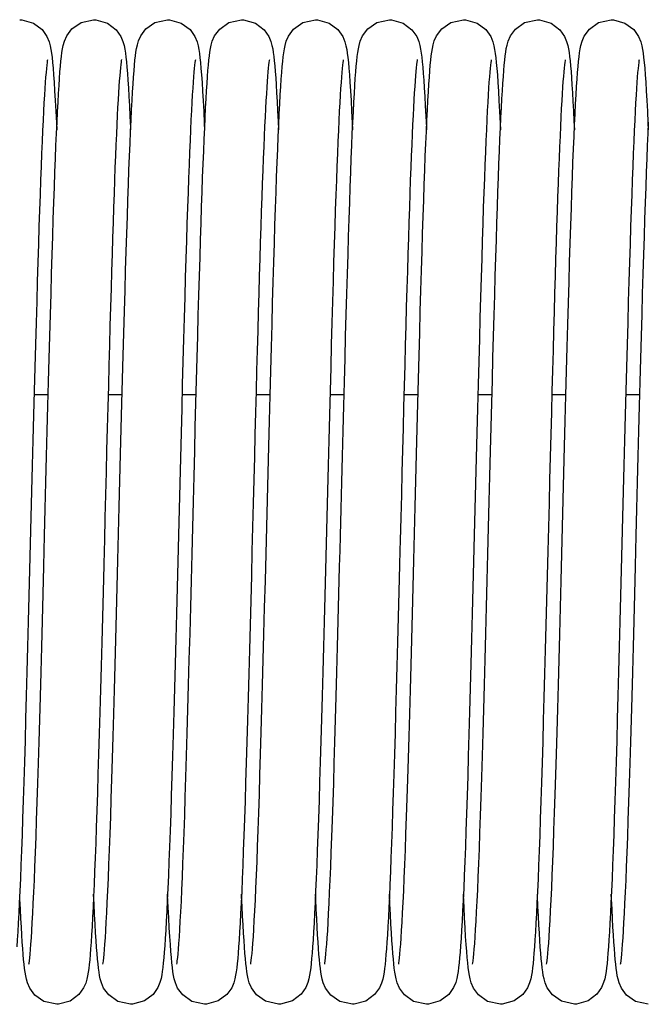
# Model space of a CAD drawing. Units: millimetres. Extents: x 70467 to 311972, y -19883 to 15191.
# Drawn here: x 72497 to 72611, y -6417 to -6238 of the extents above; entities that cross this region are included whole.
import ezdxf

# ---------------------------------------------------------------- set-up
doc = ezdxf.new("R2010")
doc.units = ezdxf.units.MM
doc.header["$LTSCALE"] = 46.255
doc.layers.get('0').update_dxf_attribs({"linetype": 'CONTINUOUS'})

msp = doc.modelspace()

# ---------------------------------------------------------------- linework, layer by layer
at = {"color": 7, "linetype": 'Continuous'}
for p, q in [((72502.3514, -6306.6132), (72499.7871, -6306.6132)), ((72515.7914, -6306.6132), (72513.2271, -6306.6132)), ((72529.2314, -6306.6132), (72526.6672, -6306.6132)), ((72542.6712, -6306.6132), (72540.1071, -6306.6132)), ((72556.1114, -6306.6132), (72553.5471, -6306.6132)), ((72569.5514, -6306.6132), (72566.9871, -6306.6132)), ((72582.9914, -6306.6132), (72580.4272, -6306.6132)), ((72596.4312, -6306.6132), (72593.8671, -6306.6132)), ((72609.8714, -6306.6132), (72607.3071, -6306.6132))]:
    msp.add_line(p, q, dxfattribs=at)
for points in [[(72497.1602, -6238.4731), (72497.5264, -6238.4865), (72499.6411, -6239.087), (72501.2225, -6240.2679), (72502.1164, -6241.5332), (72502.5062, -6242.4929), (72502.7006, -6243.2196), (72502.8308, -6243.8827), (72502.9379, -6244.5792), (72503.0361, -6245.36), (72503.1309, -6246.2554), (72503.2252, -6247.29), (72503.3202, -6248.4818)], [(72504.4797, -6247.9676), (72504.5671, -6246.9232), (72504.6553, -6245.9973), (72504.7454, -6245.1793), (72504.8403, -6244.4522), (72504.9462, -6243.7877), (72505.0791, -6243.1349), (72505.2882, -6242.3882), (72505.7037, -6241.4193), (72506.6568, -6240.1457), (72508.3075, -6238.9952), (72510.6002, -6238.4731)], [(72510.6002, -6238.4731), (72510.9692, -6238.4867), (72513.1098, -6239.1018), (72514.6877, -6240.2948), (72515.5523, -6241.5252), (72515.9329, -6242.4515), (72516.1327, -6243.1847), (72516.2642, -6243.8447), (72516.371, -6244.5296), (72516.4678, -6245.2883), (72516.5601, -6246.1466), (72516.6506, -6247.1212), (72516.7408, -6248.2256)], [(72517.8496, -6248.8964), (72517.9366, -6247.7551), (72518.0235, -6246.7414), (72518.111, -6245.8457), (72518.2004, -6245.0551), (72518.2951, -6244.3506), (72518.4021, -6243.6998), (72518.5411, -6243.0426), (72518.7539, -6242.3129), (72519.1605, -6241.3885), (72520.0971, -6240.1455), (72521.7453, -6238.9963), (72524.0402, -6238.4731)], [(72524.0402, -6238.4731), (72524.4125, -6238.4869), (72526.531, -6239.0921), (72528.1124, -6240.2784), (72529.0023, -6241.5449), (72529.3896, -6242.5035), (72529.583, -6243.2303), (72529.713, -6243.8952), (72529.8201, -6244.5949), (72529.9184, -6245.3798), (72530.0133, -6246.2803), (72530.1078, -6247.3211), (72530.2032, -6248.5208)], [(72531.2951, -6248.8198), (72531.3796, -6247.7183), (72531.4645, -6246.7307), (72531.5506, -6245.849), (72531.639, -6245.0665), (72531.7324, -6244.3687), (72531.8367, -6243.7291), (72531.9674, -6243.0995), (72532.1689, -6242.3861), (72532.5763, -6241.4332), (72533.5122, -6240.1704), (72535.1611, -6239.0076), (72537.4802, -6238.4731)], [(72537.4802, -6238.4731), (72537.8479, -6238.4866), (72539.9952, -6239.1046), (72541.572, -6240.2994), (72542.4279, -6241.5166), (72542.8021, -6242.4185), (72543.0017, -6243.1369), (72543.1344, -6243.7887), (72543.2386, -6244.4424), (72543.332, -6245.1551), (72543.4207, -6245.9548), (72543.5075, -6246.8596), (72543.5939, -6247.8819), (72543.6805, -6249.031)], [(72544.7919, -6248.0666), (72544.8809, -6246.993), (72544.9705, -6246.0442), (72545.0619, -6245.2088), (72545.1578, -6244.4692), (72545.2646, -6243.7967), (72545.3987, -6243.1368), (72545.6073, -6242.3909), (72546.0117, -6241.4417), (72546.9436, -6240.1791), (72548.5936, -6239.0112), (72550.9202, -6238.4731)], [(72550.9202, -6238.4731), (72551.2864, -6238.4865), (72553.4011, -6239.087), (72554.9825, -6240.2679), (72555.8764, -6241.5332), (72556.2662, -6242.4929), (72556.4606, -6243.2196), (72556.5908, -6243.8827), (72556.6979, -6244.5792), (72556.7961, -6245.36), (72556.8909, -6246.2554), (72556.9852, -6247.29), (72557.0802, -6248.4818)], [(72558.2397, -6247.9676), (72558.3271, -6246.9232), (72558.4153, -6245.9973), (72558.5054, -6245.1793), (72558.6003, -6244.4522), (72558.7062, -6243.7877), (72558.8391, -6243.1349), (72559.0482, -6242.3882), (72559.4637, -6241.4193), (72560.4168, -6240.1457), (72562.0675, -6238.9952), (72564.3602, -6238.4731)], [(72564.3602, -6238.4731), (72564.7292, -6238.4867), (72566.8698, -6239.1018), (72568.4477, -6240.2948), (72569.3123, -6241.5252), (72569.6929, -6242.4515), (72569.8927, -6243.1847), (72570.0242, -6243.8447), (72570.131, -6244.5296), (72570.2278, -6245.2883), (72570.3201, -6246.1466), (72570.4106, -6247.1212), (72570.5008, -6248.2256)], [(72571.6096, -6248.8964), (72571.6966, -6247.7551), (72571.7835, -6246.7414), (72571.871, -6245.8457), (72571.9604, -6245.0551), (72572.0551, -6244.3506), (72572.1621, -6243.6998), (72572.3011, -6243.0426), (72572.5139, -6242.3129), (72572.9205, -6241.3885), (72573.8571, -6240.1455), (72575.5053, -6238.9963), (72577.8002, -6238.4731)], [(72577.8002, -6238.4731), (72578.1725, -6238.4869), (72580.291, -6239.0921), (72581.8724, -6240.2784), (72582.7623, -6241.5449), (72583.1496, -6242.5035), (72583.343, -6243.2303), (72583.473, -6243.8952), (72583.5801, -6244.5949), (72583.6784, -6245.3798), (72583.7733, -6246.2803), (72583.8678, -6247.3211), (72583.9632, -6248.5208)], [(72585.0551, -6248.8198), (72585.1396, -6247.7183), (72585.2245, -6246.7307), (72585.3106, -6245.849), (72585.399, -6245.0665), (72585.4924, -6244.3687), (72585.5967, -6243.7291), (72585.7274, -6243.0995), (72585.9289, -6242.3861), (72586.3363, -6241.4332), (72587.2722, -6240.1704), (72588.9211, -6239.0076), (72591.2402, -6238.4731)], [(72591.2402, -6238.4731), (72591.6079, -6238.4866), (72593.7552, -6239.1046), (72595.332, -6240.2994), (72596.1879, -6241.5166), (72596.5621, -6242.4185), (72596.7617, -6243.1369), (72596.8944, -6243.7887), (72596.9986, -6244.4424), (72597.092, -6245.1551), (72597.1807, -6245.9548), (72597.2675, -6246.8596), (72597.3539, -6247.8819), (72597.4405, -6249.031)], [(72598.5519, -6248.0666), (72598.6409, -6246.993), (72598.7305, -6246.0442), (72598.8219, -6245.2088), (72598.9178, -6244.4692), (72599.0246, -6243.7967), (72599.1587, -6243.1368), (72599.3673, -6242.3909), (72599.7717, -6241.4417), (72600.7036, -6240.1791), (72602.3536, -6239.0112), (72604.6802, -6238.4731)], [(72604.6802, -6238.4731), (72605.0464, -6238.4865), (72607.1611, -6239.087), (72608.7425, -6240.2679), (72609.6364, -6241.5332), (72610.0262, -6242.4929), (72610.2206, -6243.2196), (72610.3508, -6243.8827), (72610.4579, -6244.5792), (72610.5561, -6245.36), (72610.6509, -6246.2554), (72610.7452, -6247.29), (72610.8402, -6248.4818)], [(72502.2123, -6245.7409), (72502.1805, -6245.9233), (72502.1327, -6246.2555), (72502.0751, -6246.7269), (72502.0117, -6247.327), (72501.9445, -6248.0496), (72501.8743, -6248.895), (72501.8015, -6249.8659), (72501.7265, -6250.9664), (72501.6492, -6252.2022), (72501.5697, -6253.5798), (72501.4878, -6255.1066), (72501.4037, -6256.7886), (72501.3175, -6258.6293), (72501.2292, -6260.6311), (72501.139, -6262.7956), (72501.0471, -6265.1234), (72500.9534, -6267.6144), (72500.8581, -6270.2693), (72500.7611, -6273.0901), (72500.6623, -6276.0781), (72500.5617, -6279.2341), (72500.4594, -6282.5584), (72500.3551, -6286.0504), (72500.249, -6289.709), (72500.1409, -6293.5319), (72500.0308, -6297.516), (72499.9187, -6301.655), (72499.8048, -6305.936), (72499.6893, -6310.3438), (72499.5722, -6314.8613), (72499.4538, -6319.4704), (72499.3343, -6324.1514), (72499.2137, -6328.8836), (72499.0924, -6333.6456)], [(72515.6542, -6245.7316), (72515.6527, -6245.7389), (72515.6255, -6245.8924), (72515.5801, -6246.2002), (72515.5246, -6246.6439), (72515.4632, -6247.2118), (72515.3981, -6247.8958), (72515.3303, -6248.6935), (72515.2604, -6249.6046), (72515.1887, -6250.6298), (72515.1155, -6251.7707), (72515.0407, -6253.0295), (72514.9645, -6254.4086), (72514.8869, -6255.9106), (72514.8079, -6257.5385), (72514.7275, -6259.295), (72514.6457, -6261.183), (72514.5626, -6263.2038), (72514.478, -6265.3583), (72514.3922, -6267.6468), (72514.3051, -6270.0694), (72514.2168, -6272.6254), (72514.1272, -6275.3137), (72514.0364, -6278.1326), (72513.9445, -6281.08), (72513.8514, -6284.153), (72513.7571, -6287.3481), (72513.6618, -6290.6613), (72513.5654, -6294.0878), (72513.4679, -6297.6223), (72513.3694, -6301.2589), (72513.2698, -6304.9908), (72513.1693, -6308.811), (72513.0678, -6312.7114), (72512.9653, -6316.6836), (72512.8619, -6320.7186), (72512.7576, -6324.8067), (72512.6524, -6328.9378), (72512.5463, -6333.101), (72512.5001, -6334.91)], [(72529.0925, -6245.7399), (72529.0611, -6245.9193), (72529.0136, -6246.2483), (72528.9563, -6246.7162), (72528.8932, -6247.3121), (72528.8262, -6248.0297), (72528.7564, -6248.8686), (72528.684, -6249.831), (72528.6095, -6250.9205), (72528.5328, -6252.1416), (72528.4541, -6253.5002), (72528.3732, -6255.0024), (72528.2902, -6256.6547), (72528.2051, -6258.4608), (72528.1181, -6260.4235), (72528.0292, -6262.5448), (72527.9386, -6264.8257), (72527.8462, -6267.2667), (72527.7522, -6269.8675), (72527.6566, -6272.6294), (72527.5593, -6275.5538), (72527.4603, -6278.6417), (72527.3596, -6281.8936), (72527.257, -6285.3094), (72527.1525, -6288.8882), (72527.0462, -6292.6283), (72526.9379, -6296.5271), (72526.8276, -6300.581), (72526.7154, -6304.7819), (72526.6013, -6309.1156), (72526.4857, -6313.5661), (72526.3685, -6318.116), (72526.2501, -6322.7462), (72526.1306, -6327.4368), (72526.0101, -6332.1668), (72525.8888, -6336.9145), (72525.767, -6341.6557), (72525.6449, -6346.3604), (72525.5231, -6350.9988), (72525.4018, -6355.5418), (72525.2815, -6359.9622), (72525.1625, -6364.2346), (72525.0452, -6368.3362), (72524.93, -6372.2471), (72524.8171, -6375.9541), (72524.7066, -6379.4562), (72524.5983, -6382.7554), (72524.4921, -6385.8544), (72524.388, -6388.7567), (72524.2858, -6391.4662), (72524.1853, -6393.9875), (72524.0866, -6396.3256), (72523.9895, -6398.4856), (72523.8938, -6400.4725), (72523.7997, -6402.2888), (72523.7071, -6403.9373), (72523.6161, -6405.4224), (72523.5265, -6406.75), (72523.4383, -6407.928)], [(72542.5329, -6245.7376), (72542.5029, -6245.9084), (72542.4562, -6246.229), (72542.3997, -6246.6867), (72542.3374, -6247.2696), (72542.2715, -6247.9697), (72542.203, -6248.7851), (72542.1323, -6249.7158), (72542.0599, -6250.7629), (72541.9858, -6251.9286), (72541.9101, -6253.2156), (72541.8329, -6254.6269), (72541.7542, -6256.1659), (72541.674, -6257.8365), (72541.5922, -6259.6422), (72541.5088, -6261.5858), (72541.424, -6263.6676), (72541.3379, -6265.8868), (72541.2505, -6268.2417), (72541.1619, -6270.7302), (72541.0723, -6273.3491), (72540.9818, -6276.0944), (72540.8903, -6278.9614), (72540.798, -6281.945), (72540.7049, -6285.0432), (72540.6108, -6288.2553), (72540.5157, -6291.5808), (72540.4195, -6295.0187), (72540.3221, -6298.568), (72540.2234, -6302.227), (72540.1233, -6305.9938), (72540.0217, -6309.8659), (72539.9186, -6313.84), (72539.8138, -6317.9122), (72539.7072, -6322.0778), (72539.5987, -6326.3312), (72539.4884, -6330.6654), (72539.3759, -6335.0726), (72539.2615, -6339.5394), (72539.1454, -6344.0351), (72539.0283, -6348.5248), (72538.9106, -6352.9741), (72538.7929, -6357.3491), (72538.6757, -6361.6178), (72538.5595, -6365.7503), (72538.4448, -6369.7194), (72538.3322, -6373.5024), (72538.2217, -6377.0911), (72538.1133, -6380.4855), (72538.0069, -6383.6862), (72537.9025, -6386.695), (72537.7999, -6389.5142), (72537.6992, -6392.1471), (72537.6002, -6394.5972), (72537.5028, -6396.8687), (72537.407, -6398.9662), (72537.3127, -6400.8929), (72537.22, -6402.6511), (72537.1289, -6404.2446), (72537.0395, -6405.6782), (72536.9516, -6406.9586)], [(72555.9723, -6245.7409), (72555.9405, -6245.9233), (72555.8927, -6246.2555), (72555.8351, -6246.7269), (72555.7717, -6247.327), (72555.7045, -6248.0496), (72555.6343, -6248.895), (72555.5615, -6249.8659), (72555.4865, -6250.9664), (72555.4092, -6252.2022), (72555.3297, -6253.5798), (72555.2478, -6255.1066), (72555.1637, -6256.7886), (72555.0775, -6258.6293), (72554.9892, -6260.6311), (72554.899, -6262.7956), (72554.8071, -6265.1234), (72554.7134, -6267.6144), (72554.6181, -6270.2693), (72554.5211, -6273.0901), (72554.4223, -6276.0781), (72554.3217, -6279.2341), (72554.2194, -6282.5584), (72554.1151, -6286.0504), (72554.009, -6289.709), (72553.9009, -6293.5319), (72553.7908, -6297.516), (72553.6787, -6301.655), (72553.5648, -6305.936), (72553.4493, -6310.3438), (72553.3322, -6314.8613), (72553.2138, -6319.4704), (72553.0943, -6324.1514), (72552.9737, -6328.8836), (72552.8524, -6333.6456)], [(72569.4142, -6245.7316), (72569.4127, -6245.7389), (72569.3855, -6245.8924), (72569.3401, -6246.2002), (72569.2846, -6246.6439), (72569.2232, -6247.2118), (72569.1581, -6247.8958), (72569.0903, -6248.6935), (72569.0204, -6249.6046), (72568.9487, -6250.6298), (72568.8755, -6251.7707), (72568.8007, -6253.0295), (72568.7245, -6254.4086), (72568.6469, -6255.9106), (72568.5679, -6257.5385), (72568.4875, -6259.295), (72568.4057, -6261.183), (72568.3226, -6263.2038), (72568.238, -6265.3583), (72568.1522, -6267.6468), (72568.0651, -6270.0694), (72567.9768, -6272.6254), (72567.8872, -6275.3137), (72567.7964, -6278.1326), (72567.7045, -6281.08), (72567.6114, -6284.153), (72567.5171, -6287.3481), (72567.4218, -6290.6613), (72567.3254, -6294.0878), (72567.2279, -6297.6223), (72567.1294, -6301.2589), (72567.0298, -6304.9908), (72566.9293, -6308.811), (72566.8278, -6312.7114), (72566.7253, -6316.6836), (72566.6219, -6320.7186), (72566.5176, -6324.8067), (72566.4124, -6328.9378), (72566.3063, -6333.101), (72566.2601, -6334.91)], [(72582.8525, -6245.7399), (72582.8211, -6245.9193), (72582.7736, -6246.2483), (72582.7163, -6246.7162), (72582.6532, -6247.3121), (72582.5862, -6248.0297), (72582.5164, -6248.8686), (72582.444, -6249.831), (72582.3695, -6250.9205), (72582.2928, -6252.1416), (72582.2141, -6253.5002), (72582.1332, -6255.0024), (72582.0502, -6256.6547), (72581.9651, -6258.4608), (72581.8781, -6260.4235), (72581.7892, -6262.5448), (72581.6986, -6264.8257), (72581.6062, -6267.2667), (72581.5122, -6269.8675), (72581.4166, -6272.6294), (72581.3193, -6275.5538), (72581.2203, -6278.6417), (72581.1196, -6281.8936), (72581.017, -6285.3094), (72580.9125, -6288.8882), (72580.8062, -6292.6283), (72580.6979, -6296.5271), (72580.5876, -6300.581), (72580.4754, -6304.7819), (72580.3613, -6309.1156), (72580.2457, -6313.5661), (72580.1285, -6318.116), (72580.0101, -6322.7462), (72579.8906, -6327.4368), (72579.7701, -6332.1668), (72579.6488, -6336.9145), (72579.527, -6341.6557), (72579.4049, -6346.3604), (72579.2831, -6350.9988), (72579.1618, -6355.5418), (72579.0415, -6359.9622), (72578.9225, -6364.2346), (72578.8052, -6368.3362), (72578.69, -6372.2471), (72578.5771, -6375.9541), (72578.4666, -6379.4562), (72578.3583, -6382.7554), (72578.2521, -6385.8544), (72578.148, -6388.7567), (72578.0458, -6391.4662), (72577.9453, -6393.9875), (72577.8466, -6396.3256), (72577.7495, -6398.4856), (72577.6538, -6400.4725), (72577.5597, -6402.2888), (72577.4671, -6403.9373), (72577.3761, -6405.4224), (72577.2865, -6406.75), (72577.1983, -6407.928)], [(72596.2929, -6245.7376), (72596.2629, -6245.9084), (72596.2162, -6246.229), (72596.1597, -6246.6867), (72596.0974, -6247.2696), (72596.0315, -6247.9697), (72595.963, -6248.7851), (72595.8923, -6249.7158), (72595.8199, -6250.7629), (72595.7458, -6251.9286), (72595.6701, -6253.2156), (72595.5929, -6254.6269), (72595.5142, -6256.1659), (72595.434, -6257.8365), (72595.3522, -6259.6422), (72595.2688, -6261.5858), (72595.184, -6263.6676), (72595.0979, -6265.8868), (72595.0105, -6268.2417), (72594.9219, -6270.7302), (72594.8323, -6273.3491), (72594.7418, -6276.0944), (72594.6503, -6278.9614), (72594.558, -6281.945), (72594.4649, -6285.0432), (72594.3708, -6288.2553), (72594.2757, -6291.5808), (72594.1795, -6295.0187), (72594.0821, -6298.568), (72593.9834, -6302.227), (72593.8833, -6305.9938), (72593.7817, -6309.8659), (72593.6786, -6313.84), (72593.5738, -6317.9122), (72593.4672, -6322.0778), (72593.3587, -6326.3312), (72593.2484, -6330.6654), (72593.1359, -6335.0726), (72593.0215, -6339.5394), (72592.9054, -6344.0351), (72592.7883, -6348.5248), (72592.6706, -6352.9741), (72592.5529, -6357.3491), (72592.4357, -6361.6178), (72592.3195, -6365.7503), (72592.2048, -6369.7194), (72592.0922, -6373.5024), (72591.9817, -6377.0911), (72591.8733, -6380.4855), (72591.7669, -6383.6862), (72591.6625, -6386.695), (72591.5599, -6389.5142), (72591.4592, -6392.1471), (72591.3602, -6394.5972), (72591.2628, -6396.8687), (72591.167, -6398.9662), (72591.0727, -6400.8929), (72590.98, -6402.6511), (72590.8889, -6404.2446), (72590.7995, -6405.6782), (72590.7116, -6406.9586)], [(72609.7323, -6245.7409), (72609.7005, -6245.9233), (72609.6527, -6246.2555), (72609.5951, -6246.7269), (72609.5317, -6247.327), (72609.4645, -6248.0496), (72609.3943, -6248.895), (72609.3215, -6249.8659), (72609.2465, -6250.9664), (72609.1692, -6252.2022), (72609.0897, -6253.5798), (72609.0078, -6255.1066), (72608.9237, -6256.7886), (72608.8375, -6258.6293), (72608.7492, -6260.6311), (72608.659, -6262.7956), (72608.5671, -6265.1234), (72608.4734, -6267.6144), (72608.3781, -6270.2693), (72608.2811, -6273.0901), (72608.1823, -6276.0781), (72608.0817, -6279.2341), (72607.9794, -6282.5584), (72607.8751, -6286.0504), (72607.769, -6289.709), (72607.6609, -6293.5319), (72607.5508, -6297.516), (72607.4387, -6301.655), (72607.3248, -6305.936), (72607.2093, -6310.3438), (72607.0922, -6314.8613), (72606.9738, -6319.4704), (72606.8543, -6324.1514), (72606.7337, -6328.8836), (72606.6124, -6333.6456)], [(72501.6246, -6334.9079), (72501.6916, -6332.2829), (72501.817, -6327.3577), (72501.9403, -6322.5209), (72502.0614, -6317.7857), (72502.1804, -6313.1635), (72502.2974, -6308.6642), (72502.4124, -6304.2962), (72502.5255, -6300.0667), (72502.6367, -6295.9815), (72502.7462, -6292.0454), (72502.854, -6288.2621), (72502.9601, -6284.6346), (72503.0646, -6281.1649), (72503.1676, -6277.8542), (72503.2692, -6274.7033), (72503.3694, -6271.7121), (72503.4682, -6268.8803), (72503.5658, -6266.207), (72503.6622, -6263.6922), (72503.7574, -6261.3359), (72503.8514, -6259.1374), (72503.9442, -6257.0954), (72504.0358, -6255.2078), (72504.1263, -6253.472), (72504.2158, -6251.8846), (72504.3044, -6250.4415), (72504.3923, -6249.1378), (72504.4797, -6247.9676)], [(72503.3202, -6248.4818), (72503.4168, -6249.8451), (72503.5151, -6251.3919), (72503.6154, -6253.1322), (72503.7178, -6255.0747), (72503.8223, -6257.2261), (72503.88, -6258.5071)], [(72515.1427, -6331.8462), (72515.2663, -6326.9944), (72515.3889, -6322.1824), (72515.5104, -6317.4345), (72515.6305, -6312.7738), (72515.7489, -6308.222), (72515.8656, -6303.7992), (72515.9801, -6299.5237), (72516.0925, -6295.4102), (72516.2026, -6291.4634), (72516.3107, -6287.6837), (72516.4169, -6284.0705), (72516.5213, -6280.6227), (72516.624, -6277.3386), (72516.7252, -6274.2161), (72516.8251, -6271.2529), (72516.9237, -6268.4465), (72517.0213, -6265.7945), (72517.1178, -6263.2972), (72517.2132, -6260.9562), (72517.3075, -6258.7724), (72517.4007, -6256.7456), (72517.4927, -6254.8748), (72517.5835, -6253.1579), (72517.6732, -6251.5921), (72517.7618, -6250.1733), (72517.8496, -6248.8964)], [(72516.7408, -6248.2256), (72516.8313, -6249.4702), (72516.9226, -6250.8635), (72517.0151, -6252.4125), (72517.1088, -6254.1234), (72517.2038, -6256.0012), (72517.3003, -6258.0499), (72517.3201, -6258.4992)], [(72525.7114, -6410.1134), (72525.714, -6410.0942), (72525.7519, -6409.8646), (72525.8064, -6409.4653), (72525.8705, -6408.9102), (72525.9408, -6408.2039), (72526.016, -6407.3449), (72526.095, -6406.3288), (72526.1774, -6405.1497), (72526.2629, -6403.8011), (72526.3512, -6402.2767), (72526.4423, -6400.5707), (72526.5358, -6398.6778), (72526.6318, -6396.5933), (72526.7302, -6394.3131), (72526.8308, -6391.8336), (72526.9338, -6389.147), (72527.0394, -6386.2429), (72527.148, -6383.1105), (72527.2597, -6379.7389), (72527.3747, -6376.1173), (72527.493, -6372.2461), (72527.6141, -6368.1443), (72527.7373, -6363.8369), (72527.862, -6359.353), (72527.9878, -6354.7257), (72528.1139, -6349.9908), (72528.2398, -6345.1867), (72528.3649, -6340.3532), (72528.4886, -6335.5308), (72528.6105, -6330.7569), (72528.7303, -6326.0518), (72528.8482, -6321.4288), (72528.9641, -6316.8996), (72529.0782, -6312.4748), (72529.1905, -6308.1635), (72529.3009, -6303.9737), (72529.4097, -6299.912), (72529.5167, -6295.9842), (72529.622, -6292.1949), (72529.7258, -6288.5475), (72529.828, -6285.0447), (72529.9286, -6281.6884), (72530.0279, -6278.4799), (72530.1258, -6275.42), (72530.2223, -6272.5086), (72530.3175, -6269.7456), (72530.4116, -6267.1303), (72530.5045, -6264.6615), (72530.5963, -6262.3385), (72530.6869, -6260.1607), (72530.7765, -6258.1268), (72530.8651, -6256.2354), (72530.9527, -6254.4841), (72531.0394, -6252.8703), (72531.1253, -6251.3909), (72531.2104, -6250.0422), (72531.2951, -6248.8198)], [(72530.2032, -6248.5208), (72530.3001, -6249.8947), (72530.399, -6251.4557), (72530.4999, -6253.2141), (72530.603, -6255.1782), (72530.7083, -6257.354), (72530.7599, -6258.5049)], [(72539.151, -6410.1149), (72539.1546, -6410.0914), (72539.1931, -6409.8571), (72539.2479, -6409.453), (72539.3122, -6408.894), (72539.3826, -6408.185), (72539.4578, -6407.3226), (72539.5372, -6406.2989), (72539.6205, -6405.103), (72539.7076, -6403.7231), (72539.7981, -6402.1533), (72539.8914, -6400.3912), (72539.9873, -6398.4362), (72540.0853, -6396.2902), (72540.1851, -6393.9537), (72540.2869, -6391.4227), (72540.3907, -6388.6926), (72540.4965, -6385.7592), (72540.6046, -6382.6188), (72540.7149, -6379.268), (72540.8275, -6375.7041), (72540.9426, -6371.9253), (72541.0603, -6367.931), (72541.1803, -6363.7297), (72541.3024, -6359.3418), (72541.426, -6354.7912), (72541.5509, -6350.1048), (72541.6765, -6345.3118), (72541.8026, -6340.4432), (72541.9286, -6335.5313), (72542.0542, -6330.6086), (72542.1792, -6325.704), (72542.3031, -6320.8429), (72542.426, -6316.0502), (72542.5474, -6311.3493), (72542.6673, -6306.7624), (72542.7853, -6302.3099), (72542.9012, -6298.0102), (72543.0149, -6293.8788), (72543.1264, -6289.9216), (72543.2357, -6286.1388), (72543.3431, -6282.5298), (72543.4487, -6279.0932), (72543.5525, -6275.827), (72543.6549, -6272.729), (72543.7558, -6269.7966), (72543.8554, -6267.027), (72543.9539, -6264.4176), (72544.0513, -6261.9677), (72544.1477, -6259.6787), (72544.2429, -6257.5509), (72544.337, -6255.5838), (72544.43, -6253.7757), (72544.5219, -6252.124), (72544.6127, -6250.6253), (72544.7026, -6249.2748), (72544.7919, -6248.0666)], [(72543.6805, -6249.031), (72543.7677, -6250.3147), (72543.8559, -6251.7399), (72543.9453, -6253.3124), (72544.0359, -6255.037), (72544.1278, -6256.9178), (72544.2003, -6258.5037)], [(72555.3846, -6334.9079), (72555.4516, -6332.2829), (72555.577, -6327.3577), (72555.7003, -6322.5209), (72555.8214, -6317.7857), (72555.9404, -6313.1635), (72556.0574, -6308.6642), (72556.1724, -6304.2962), (72556.2855, -6300.0667), (72556.3967, -6295.9815), (72556.5062, -6292.0454), (72556.614, -6288.2621), (72556.7201, -6284.6346), (72556.8246, -6281.1649), (72556.9276, -6277.8542), (72557.0292, -6274.7033), (72557.1294, -6271.7121), (72557.2282, -6268.8803), (72557.3258, -6266.207), (72557.4222, -6263.6922), (72557.5174, -6261.3359), (72557.6114, -6259.1374), (72557.7042, -6257.0954), (72557.7958, -6255.2078), (72557.8863, -6253.472), (72557.9758, -6251.8846), (72558.0644, -6250.4415), (72558.1523, -6249.1378), (72558.2397, -6247.9676)], [(72557.0802, -6248.4818), (72557.1768, -6249.8451), (72557.2751, -6251.3919), (72557.3754, -6253.1322), (72557.4778, -6255.0747), (72557.5823, -6257.2261), (72557.64, -6258.5071)], [(72568.9027, -6331.8462), (72569.0263, -6326.9944), (72569.1489, -6322.1824), (72569.2704, -6317.4345), (72569.3905, -6312.7738), (72569.5089, -6308.222), (72569.6256, -6303.7992), (72569.7401, -6299.5237), (72569.8525, -6295.4102), (72569.9626, -6291.4634), (72570.0707, -6287.6837), (72570.1769, -6284.0705), (72570.2813, -6280.6227), (72570.384, -6277.3386), (72570.4852, -6274.2161), (72570.5851, -6271.2529), (72570.6837, -6268.4465), (72570.7813, -6265.7945), (72570.8778, -6263.2972), (72570.9732, -6260.9562), (72571.0675, -6258.7724), (72571.1607, -6256.7456), (72571.2527, -6254.8748), (72571.3435, -6253.1579), (72571.4332, -6251.5921), (72571.5218, -6250.1733), (72571.6096, -6248.8964)], [(72570.5008, -6248.2256), (72570.5913, -6249.4702), (72570.6826, -6250.8635), (72570.7751, -6252.4125), (72570.8688, -6254.1234), (72570.9638, -6256.0012), (72571.0603, -6258.0499), (72571.0801, -6258.4992)], [(72579.4714, -6410.1134), (72579.474, -6410.0942), (72579.5119, -6409.8646), (72579.5664, -6409.4653), (72579.6305, -6408.9102), (72579.7008, -6408.2039), (72579.776, -6407.3449), (72579.855, -6406.3288), (72579.9374, -6405.1497), (72580.0229, -6403.8011), (72580.1112, -6402.2767), (72580.2023, -6400.5707), (72580.2958, -6398.6778), (72580.3918, -6396.5933), (72580.4902, -6394.3131), (72580.5908, -6391.8336), (72580.6938, -6389.147), (72580.7994, -6386.2429), (72580.908, -6383.1105), (72581.0197, -6379.7389), (72581.1347, -6376.1173), (72581.253, -6372.2461), (72581.3741, -6368.1443), (72581.4973, -6363.8369), (72581.622, -6359.353), (72581.7478, -6354.7257), (72581.8739, -6349.9908), (72581.9998, -6345.1867), (72582.1249, -6340.3532), (72582.2486, -6335.5308), (72582.3705, -6330.7569), (72582.4903, -6326.0518), (72582.6082, -6321.4288), (72582.7241, -6316.8996), (72582.8382, -6312.4748), (72582.9505, -6308.1635), (72583.0609, -6303.9737), (72583.1697, -6299.912), (72583.2767, -6295.9842), (72583.382, -6292.1949), (72583.4858, -6288.5475), (72583.588, -6285.0447), (72583.6886, -6281.6884), (72583.7879, -6278.4799), (72583.8858, -6275.42), (72583.9823, -6272.5086), (72584.0775, -6269.7456), (72584.1716, -6267.1303), (72584.2645, -6264.6615), (72584.3563, -6262.3385), (72584.4469, -6260.1607), (72584.5365, -6258.1268), (72584.6251, -6256.2354), (72584.7127, -6254.4841), (72584.7994, -6252.8703), (72584.8853, -6251.3909), (72584.9704, -6250.0422), (72585.0551, -6248.8198)], [(72583.9632, -6248.5208), (72584.0601, -6249.8947), (72584.159, -6251.4557), (72584.2599, -6253.2141), (72584.363, -6255.1782), (72584.4683, -6257.354), (72584.5199, -6258.5049)], [(72592.911, -6410.1149), (72592.9146, -6410.0914), (72592.9531, -6409.8571), (72593.0079, -6409.453), (72593.0722, -6408.894), (72593.1426, -6408.185), (72593.2178, -6407.3226), (72593.2972, -6406.2989), (72593.3805, -6405.103), (72593.4676, -6403.7231), (72593.5581, -6402.1533), (72593.6514, -6400.3912), (72593.7473, -6398.4362), (72593.8453, -6396.2902), (72593.9451, -6393.9537), (72594.0469, -6391.4227), (72594.1507, -6388.6926), (72594.2565, -6385.7592), (72594.3646, -6382.6188), (72594.4749, -6379.268), (72594.5875, -6375.7041), (72594.7026, -6371.9253), (72594.8203, -6367.931), (72594.9403, -6363.7297), (72595.0624, -6359.3418), (72595.186, -6354.7912), (72595.3109, -6350.1048), (72595.4365, -6345.3118), (72595.5626, -6340.4432), (72595.6886, -6335.5313), (72595.8142, -6330.6086), (72595.9392, -6325.704), (72596.0631, -6320.8429), (72596.186, -6316.0502), (72596.3074, -6311.3493), (72596.4273, -6306.7624), (72596.5453, -6302.3099), (72596.6612, -6298.0102), (72596.7749, -6293.8788), (72596.8864, -6289.9216), (72596.9957, -6286.1388), (72597.1031, -6282.5298), (72597.2087, -6279.0932), (72597.3125, -6275.827), (72597.4149, -6272.729), (72597.5158, -6269.7966), (72597.6154, -6267.027), (72597.7139, -6264.4176), (72597.8113, -6261.9677), (72597.9077, -6259.6787), (72598.0029, -6257.5509), (72598.097, -6255.5838), (72598.19, -6253.7757), (72598.2819, -6252.124), (72598.3727, -6250.6253), (72598.4626, -6249.2748), (72598.5519, -6248.0666)], [(72597.4405, -6249.031), (72597.5277, -6250.3147), (72597.6159, -6251.7399), (72597.7053, -6253.3124), (72597.7959, -6255.037), (72597.8878, -6256.9178), (72597.9603, -6258.5037)], [(72610.8402, -6248.4818), (72610.9368, -6249.8451), (72611.0351, -6251.3919), (72611.1354, -6253.1322), (72611.2378, -6255.0747), (72611.3423, -6257.2261), (72611.4, -6258.5071)], [(72609.1446, -6334.9079), (72609.2116, -6332.2829), (72609.337, -6327.3577), (72609.4603, -6322.5209), (72609.5814, -6317.7857), (72609.7004, -6313.1635), (72609.8174, -6308.6642), (72609.9324, -6304.2962), (72610.0455, -6300.0667), (72610.1567, -6295.9815), (72610.2662, -6292.0454), (72610.374, -6288.2621), (72610.4801, -6284.6346), (72610.5846, -6281.1649), (72610.6876, -6277.8542), (72610.7892, -6274.7033), (72610.8894, -6271.7121), (72610.9882, -6268.8803), (72611.0858, -6266.207), (72611.1822, -6263.6922), (72611.2774, -6261.3359), (72611.3714, -6259.1374), (72611.4642, -6257.0954)], [(72512.2725, -6410.1087), (72512.2729, -6410.1002), (72512.3094, -6409.8814), (72512.3625, -6409.4961), (72512.4251, -6408.96), (72512.4936, -6408.2806), (72512.5668, -6407.4557), (72512.644, -6406.4771), (72512.7251, -6405.333), (72512.8102, -6404.0083), (72512.8992, -6402.492), (72512.9914, -6400.7812), (72513.0863, -6398.8763), (72513.1835, -6396.7798), (72513.2827, -6394.4903), (72513.3841, -6392.003), (72513.4875, -6389.3136), (72513.5932, -6386.4181), (72513.7011, -6383.313), (72513.8113, -6379.9957), (72513.9239, -6376.4641), (72514.0388, -6372.7175), (72514.1562, -6368.7571), (72514.2759, -6364.595), (72514.3973, -6360.2515), (72514.5202, -6355.75), (72514.6441, -6351.1165), (72514.7687, -6346.379), (72514.8936, -6341.5674), (72515.0184, -6336.7128), (72515.1427, -6331.8462)], [(72566.0325, -6410.1087), (72566.0329, -6410.1002), (72566.0694, -6409.8814), (72566.1225, -6409.4961), (72566.1851, -6408.96), (72566.2536, -6408.2806), (72566.3268, -6407.4557), (72566.404, -6406.4771), (72566.4851, -6405.333), (72566.5702, -6404.0083), (72566.6592, -6402.492), (72566.7514, -6400.7812), (72566.8463, -6398.8763), (72566.9435, -6396.7798), (72567.0427, -6394.4903), (72567.1441, -6392.003), (72567.2475, -6389.3136), (72567.3532, -6386.4181), (72567.4611, -6383.313), (72567.5713, -6379.9957), (72567.6839, -6376.4641), (72567.7988, -6372.7175), (72567.9162, -6368.7571), (72568.0359, -6364.595), (72568.1573, -6360.2515), (72568.2802, -6355.75), (72568.4041, -6351.1165), (72568.5287, -6346.379), (72568.6536, -6341.5674), (72568.7784, -6336.7128), (72568.9027, -6331.8462)], [(72499.0924, -6333.6456), (72498.9704, -6338.4142), (72498.8481, -6343.1601), (72498.7259, -6347.8528), (72498.6042, -6352.4625), (72498.4834, -6356.961), (72498.3639, -6361.322), (72498.246, -6365.5213), (72498.1302, -6369.5376), (72498.0167, -6373.3549), (72497.9055, -6376.97), (72497.7966, -6380.3842), (72497.6899, -6383.5997), (72497.5852, -6386.6197), (72497.4824, -6389.4476), (72497.3815, -6392.0877), (72497.2824, -6394.5445), (72497.1848, -6396.8229), (72497.0888, -6398.9276), (72496.9943, -6400.861), (72496.9014, -6402.6247), (72496.8103, -6404.2221), (72496.7208, -6405.6581), (72496.633, -6406.9392)], [(72552.8524, -6333.6456), (72552.7304, -6338.4142), (72552.6081, -6343.1601), (72552.4859, -6347.8528), (72552.3642, -6352.4625), (72552.2434, -6356.961), (72552.1239, -6361.322), (72552.006, -6365.5213), (72551.8902, -6369.5376), (72551.7767, -6373.3549), (72551.6655, -6376.97), (72551.5566, -6380.3842), (72551.4499, -6383.5997), (72551.3452, -6386.6197), (72551.2424, -6389.4476), (72551.1415, -6392.0877), (72551.0424, -6394.5445), (72550.9448, -6396.8229), (72550.8488, -6398.9276), (72550.7543, -6400.861), (72550.6614, -6402.6247), (72550.5703, -6404.2221), (72550.4808, -6405.6581), (72550.393, -6406.9392)], [(72606.6124, -6333.6456), (72606.4904, -6338.4142), (72606.3681, -6343.1601), (72606.2459, -6347.8528), (72606.1242, -6352.4625), (72606.0034, -6356.961), (72605.8839, -6361.322), (72605.766, -6365.5213), (72605.6502, -6369.5376), (72605.5367, -6373.3549), (72605.4255, -6376.97), (72605.3166, -6380.3842), (72605.2099, -6383.5997), (72605.1052, -6386.6197), (72605.0024, -6389.4476), (72604.9015, -6392.0877), (72604.8024, -6394.5445), (72604.7048, -6396.8229), (72604.6088, -6398.9276), (72604.5143, -6400.861), (72604.4214, -6402.6247), (72604.3303, -6404.2221), (72604.2408, -6405.6581), (72604.153, -6406.9392)], [(72498.8363, -6410.0939), (72498.8306, -6410.1165), (72498.8323, -6410.1034), (72498.8681, -6409.8898), (72498.921, -6409.5084), (72498.9837, -6408.9731), (72499.0528, -6408.2893), (72499.1267, -6407.456), (72499.2045, -6406.4699), (72499.2856, -6405.3263), (72499.3696, -6404.0195), (72499.4563, -6402.5434), (72499.5457, -6400.8915), (72499.6376, -6399.0575), (72499.732, -6397.035), (72499.8289, -6394.8182), (72499.9282, -6392.4014), (72500.03, -6389.7806), (72500.1341, -6386.953), (72500.2405, -6383.9175), (72500.3492, -6380.674), (72500.46, -6377.2235), (72500.5731, -6373.5689), (72500.6882, -6369.7143), (72500.8054, -6365.6654), (72500.9247, -6361.4298), (72501.0459, -6357.0165), (72501.169, -6352.4364), (72501.2941, -6347.7021), (72501.421, -6342.8278), (72501.5498, -6337.8296), (72501.6246, -6334.9079)], [(72512.5001, -6334.91), (72512.4313, -6337.599), (72512.3085, -6342.371), (72512.1875, -6347.0282), (72512.0683, -6351.5581), (72511.9508, -6355.9499), (72511.8351, -6360.1937), (72511.7211, -6364.2814), (72511.6089, -6368.2061), (72511.4985, -6371.9619), (72511.3898, -6375.5446), (72511.2828, -6378.9506), (72511.1776, -6382.1777), (72511.0741, -6385.2247), (72510.9723, -6388.0912), (72510.8722, -6390.778), (72510.7738, -6393.2864), (72510.6771, -6395.6188), (72510.582, -6397.7781), (72510.4886, -6399.7671), (72510.3969, -6401.5883), (72510.3069, -6403.2456), (72510.2187, -6404.744), (72510.1322, -6406.0896), (72510.0472, -6407.2909)], [(72552.5963, -6410.0939), (72552.5906, -6410.1165), (72552.5923, -6410.1034), (72552.6281, -6409.8898), (72552.681, -6409.5084), (72552.7437, -6408.9731), (72552.8128, -6408.2893), (72552.8867, -6407.456), (72552.9645, -6406.4699), (72553.0456, -6405.3263), (72553.1296, -6404.0195), (72553.2163, -6402.5434), (72553.3057, -6400.8915), (72553.3976, -6399.0575), (72553.492, -6397.035), (72553.5889, -6394.8182), (72553.6882, -6392.4014), (72553.79, -6389.7806), (72553.8941, -6386.953), (72554.0005, -6383.9175), (72554.1092, -6380.674), (72554.22, -6377.2235), (72554.3331, -6373.5689), (72554.4482, -6369.7143), (72554.5654, -6365.6654), (72554.6847, -6361.4298), (72554.8059, -6357.0165), (72554.929, -6352.4364), (72555.0541, -6347.7021), (72555.181, -6342.8278), (72555.3098, -6337.8296), (72555.3846, -6334.9079)], [(72566.2601, -6334.91), (72566.1913, -6337.599), (72566.0685, -6342.371), (72565.9475, -6347.0282), (72565.8283, -6351.5581), (72565.7108, -6355.9499), (72565.5951, -6360.1937), (72565.4811, -6364.2814), (72565.3689, -6368.2061), (72565.2585, -6371.9619), (72565.1498, -6375.5446), (72565.0428, -6378.9506), (72564.9376, -6382.1777), (72564.8341, -6385.2247), (72564.7323, -6388.0912), (72564.6322, -6390.778), (72564.5338, -6393.2864), (72564.4371, -6395.6188), (72564.342, -6397.7781), (72564.2486, -6399.7671), (72564.1569, -6401.5883), (72564.0669, -6403.2456), (72563.9787, -6404.744), (72563.8922, -6406.0896), (72563.8072, -6407.2909)], [(72606.3563, -6410.0939), (72606.3506, -6410.1165), (72606.3523, -6410.1034), (72606.3881, -6409.8898), (72606.441, -6409.5084), (72606.5037, -6408.9731), (72606.5728, -6408.2893), (72606.6467, -6407.456), (72606.7245, -6406.4699), (72606.8056, -6405.3263), (72606.8896, -6404.0195), (72606.9763, -6402.5434), (72607.0657, -6400.8915), (72607.1576, -6399.0575), (72607.252, -6397.035), (72607.3489, -6394.8182), (72607.4482, -6392.4014), (72607.55, -6389.7806), (72607.6541, -6386.953), (72607.7605, -6383.9175), (72607.8692, -6380.674), (72607.98, -6377.2235), (72608.0931, -6373.5689), (72608.2082, -6369.7143), (72608.3254, -6365.6654), (72608.4447, -6361.4298), (72608.5659, -6357.0165), (72608.689, -6352.4364), (72608.8141, -6347.7021), (72608.941, -6342.8278), (72609.0698, -6337.8296), (72609.1446, -6334.9079)], [(72497.7102, -6407.2515), (72497.6271, -6406.0744), (72497.5437, -6404.7771), (72497.4597, -6403.3556), (72497.3749, -6401.8064), (72497.2893, -6400.1264), (72497.2028, -6398.3134), (72497.1602, -6397.3628)], [(72511.1359, -6407.0572), (72511.0491, -6405.803), (72510.9607, -6404.3997), (72510.8705, -6402.8356), (72510.7781, -6401.0985), (72510.6835, -6399.1798), (72510.6001, -6397.3672)], [(72524.631, -6407.7877), (72524.5373, -6406.5145), (72524.4425, -6405.0795), (72524.3465, -6403.4758), (72524.2492, -6401.6984), (72524.1506, -6399.744), (72524.0507, -6397.6111), (72524.0399, -6397.3641)], [(72538.013, -6407.0171), (72537.9284, -6405.7928), (72537.8433, -6404.4432), (72537.7577, -6402.9642), (72537.6712, -6401.3527), (72537.5839, -6399.6061), (72537.4958, -6397.7225), (72537.4801, -6397.366)], [(72551.4702, -6407.2515), (72551.3871, -6406.0744), (72551.3037, -6404.7771), (72551.2197, -6403.3556), (72551.1349, -6401.8064), (72551.0493, -6400.1264), (72550.9628, -6398.3134), (72550.9202, -6397.3628)], [(72564.8959, -6407.0572), (72564.8091, -6405.803), (72564.7207, -6404.3997), (72564.6305, -6402.8356), (72564.5381, -6401.0985), (72564.4435, -6399.1798), (72564.3601, -6397.3672)], [(72578.391, -6407.7877), (72578.2973, -6406.5145), (72578.2025, -6405.0795), (72578.1065, -6403.4758), (72578.0092, -6401.6984), (72577.9106, -6399.744), (72577.8107, -6397.6111), (72577.7999, -6397.3641)], [(72591.773, -6407.0171), (72591.6884, -6405.7928), (72591.6033, -6404.4432), (72591.5177, -6402.9642), (72591.4312, -6401.3527), (72591.3439, -6399.6061), (72591.2558, -6397.7225), (72591.2401, -6397.366)], [(72605.2302, -6407.2515), (72605.1471, -6406.0744), (72605.0637, -6404.7771), (72604.9797, -6403.3556), (72604.8949, -6401.8064), (72604.8093, -6400.1264), (72604.7228, -6398.3134), (72604.6802, -6397.3628)], [(72517.3202, -6417.3931), (72514.9962, -6416.8563), (72513.3486, -6415.6922), (72512.4186, -6414.4375), (72512.0141, -6413.4954), (72511.8128, -6412.7893), (72511.6814, -6412.163), (72511.5764, -6411.5248), (72511.4824, -6410.827), (72511.3935, -6410.0448), (72511.3072, -6409.1655), (72511.2217, -6408.174), (72511.1359, -6407.0572)], [(72536.9516, -6406.9586), (72536.865, -6408.0949), (72536.7792, -6409.0991), (72536.6932, -6409.984), (72536.6055, -6410.7653), (72536.513, -6411.4629), (72536.4093, -6412.106), (72536.2766, -6412.751), (72536.074, -6413.4723), (72535.6903, -6414.3835), (72534.8175, -6415.6037), (72533.2393, -6416.7801), (72531.1079, -6417.3811), (72530.7602, -6417.3931)], [(72544.2002, -6417.3931), (72541.8531, -6416.8453), (72540.2056, -6415.6688), (72539.2851, -6414.412), (72538.8862, -6413.472), (72538.687, -6412.765), (72538.5562, -6412.1343), (72538.4512, -6411.4891), (72538.357, -6410.7833), (72538.2682, -6409.9939), (72538.1822, -6409.1104), (72538.0974, -6408.121), (72538.013, -6407.0171)], [(72550.393, -6406.9392), (72550.3066, -6408.0757), (72550.2209, -6409.08), (72550.1351, -6409.9657), (72550.0475, -6410.7484), (72549.9552, -6411.4479), (72549.8513, -6412.0945), (72549.7183, -6412.7439), (72549.5188, -6413.458), (72549.1448, -6414.3556), (72548.2884, -6415.5708), (72546.7116, -6416.7635), (72544.5651, -6417.3798), (72544.2002, -6417.3931)], [(72571.0802, -6417.3931), (72568.7562, -6416.8563), (72567.1086, -6415.6922), (72566.1786, -6414.4375), (72565.7741, -6413.4954), (72565.5728, -6412.7893), (72565.4414, -6412.163), (72565.3364, -6411.5248), (72565.2424, -6410.827), (72565.1535, -6410.0448), (72565.0672, -6409.1655), (72564.9817, -6408.174), (72564.8959, -6407.0572)], [(72590.7116, -6406.9586), (72590.625, -6408.0949), (72590.5392, -6409.0991), (72590.4532, -6409.984), (72590.3655, -6410.7653), (72590.273, -6411.4629), (72590.1693, -6412.106), (72590.0366, -6412.751), (72589.834, -6413.4723), (72589.4503, -6414.3835), (72588.5775, -6415.6037), (72586.9993, -6416.7801), (72584.8679, -6417.3811), (72584.5202, -6417.3931)], [(72597.9602, -6417.3931), (72595.6131, -6416.8453), (72593.9656, -6415.6688), (72593.0451, -6414.412), (72592.6462, -6413.472), (72592.447, -6412.765), (72592.3162, -6412.1343), (72592.2112, -6411.4891), (72592.117, -6410.7833), (72592.0282, -6409.9939), (72591.9422, -6409.1104), (72591.8574, -6408.121), (72591.773, -6407.0171)], [(72604.153, -6406.9392), (72604.0666, -6408.0757), (72603.9809, -6409.08), (72603.8951, -6409.9657), (72603.8075, -6410.7484), (72603.7152, -6411.4479), (72603.6113, -6412.0945), (72603.4783, -6412.7439), (72603.2788, -6413.458), (72602.9048, -6414.3556), (72602.0484, -6415.5708), (72600.4716, -6416.7635), (72598.3251, -6417.3798), (72597.9602, -6417.3931)], [(72503.8802, -6417.3931), (72501.5755, -6416.8654), (72499.9278, -6415.7115), (72498.99, -6414.4585), (72498.5807, -6413.5149), (72498.3779, -6412.8106), (72498.2466, -6412.191), (72498.1423, -6411.5644), (72498.0493, -6410.8829), (72497.9616, -6410.1212), (72497.8766, -6409.2668), (72497.7932, -6408.3135), (72497.7102, -6407.2515)], [(72510.0472, -6407.2909), (72509.9634, -6408.3592), (72509.8801, -6409.3062), (72509.7962, -6410.1449), (72509.7101, -6410.8903), (72509.6184, -6411.562), (72509.5128, -6412.1961), (72509.3766, -6412.8342), (72509.1717, -6413.5382), (72508.7859, -6414.4296), (72507.9077, -6415.6348), (72506.3297, -6416.7951), (72504.2044, -6417.3826), (72503.8802, -6417.3931)], [(72523.4383, -6407.928), (72523.351, -6408.9679), (72523.2637, -6409.8825), (72523.1749, -6410.6873), (72523.0818, -6411.4022), (72522.9781, -6412.0565), (72522.8481, -6412.7017), (72522.6483, -6413.429), (72522.2669, -6414.3515), (72521.3981, -6415.5818), (72519.8197, -6416.7697), (72517.6839, -6417.3799), (72517.3202, -6417.3931)], [(72530.7602, -6417.3931), (72528.4414, -6416.8588), (72526.7941, -6415.6978), (72525.8631, -6414.4458), (72525.4559, -6413.5009), (72525.2519, -6412.7854), (72525.1175, -6412.1415), (72525.0091, -6411.4748), (72524.9111, -6410.7342), (72524.817, -6409.8857), (72524.724, -6408.9081), (72524.631, -6407.7877)], [(72557.6402, -6417.3931), (72555.3355, -6416.8654), (72553.6878, -6415.7115), (72552.75, -6414.4585), (72552.3407, -6413.5149), (72552.1379, -6412.8106), (72552.0066, -6412.191), (72551.9023, -6411.5644), (72551.8093, -6410.8829), (72551.7216, -6410.1212), (72551.6366, -6409.2668), (72551.5532, -6408.3135), (72551.4702, -6407.2515)], [(72563.8072, -6407.2909), (72563.7234, -6408.3592), (72563.6401, -6409.3062), (72563.5562, -6410.1449), (72563.4701, -6410.8903), (72563.3784, -6411.562), (72563.2728, -6412.1961), (72563.1366, -6412.8342), (72562.9317, -6413.5382), (72562.5459, -6414.4296), (72561.6677, -6415.6348), (72560.0897, -6416.7951), (72557.9644, -6417.3826), (72557.6402, -6417.3931)], [(72577.1983, -6407.928), (72577.111, -6408.9679), (72577.0237, -6409.8825), (72576.9349, -6410.6873), (72576.8418, -6411.4022), (72576.7381, -6412.0565), (72576.6081, -6412.7017), (72576.4083, -6413.429), (72576.0269, -6414.3515), (72575.1581, -6415.5818), (72573.5797, -6416.7697), (72571.4439, -6417.3799), (72571.0802, -6417.3931)], [(72584.5202, -6417.3931), (72582.2014, -6416.8588), (72580.5541, -6415.6978), (72579.6231, -6414.4458), (72579.2159, -6413.5009), (72579.0119, -6412.7854), (72578.8775, -6412.1415), (72578.7691, -6411.4748), (72578.6711, -6410.7342), (72578.577, -6409.8857), (72578.484, -6408.9081), (72578.391, -6407.7877)], [(72611.4002, -6417.3931), (72609.0955, -6416.8654), (72607.4478, -6415.7115), (72606.51, -6414.4585), (72606.1007, -6413.5149), (72605.8979, -6412.8106), (72605.7666, -6412.191), (72605.6623, -6411.5644), (72605.5693, -6410.8829), (72605.4816, -6410.1212), (72605.3966, -6409.2668), (72605.3132, -6408.3135), (72605.2302, -6407.2515)]]:
    msp.add_lwpolyline(points, dxfattribs=at)

doc.saveas('drawing.dxf')
